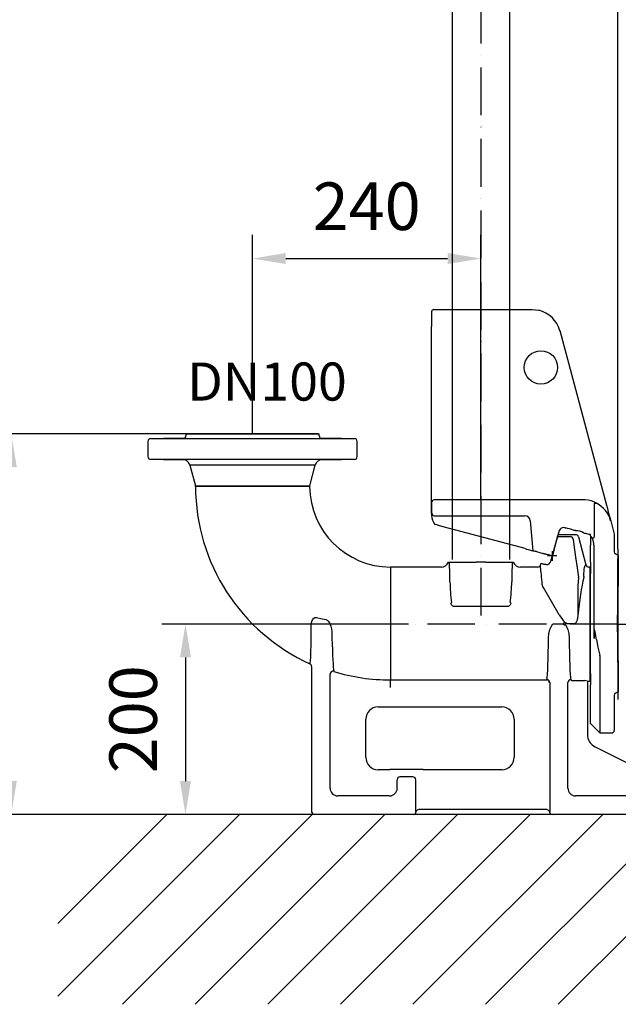
# Model space of a CAD drawing. Extents: x 0 to 9200, y 0 to 5940.
# Drawn here: x 2277 to 2906, y 1745 to 2780 of the extents above; entities that cross this region are included whole.
import ezdxf

# ---------------------------------------------------------------- set-up
doc = ezdxf.new("R2010")
doc.units = 0
doc.header["$LTSCALE"] = 5
doc.header["$MEASUREMENT"] = 0
doc.linetypes.add('GEN7', pattern=[15, 10, -2.5, 0, -2.5])
doc.layers.get('0').update_dxf_attribs({"linetype": 'CONTINUOUS'})
for name, color, linetype in [('6', 2, 'CONTINUOUS'), ('7', 4, 'GEN7'), ('8', 1, 'CONTINUOUS'), ('CONTORNI', 7, 'CONTINUOUS')]:
    doc.layers.add(name, color=color, linetype=linetype)
doc.styles.add('ISO', font='GENISO.SHX')
doc.styles.get("Standard").update_dxf_attribs({"font": 'GENISO'})
doc.dimstyles.new('GEN-ISO', dxfattribs={"dimtxt": 50, "dimasz": 50, "dimexe": 40, "dimexo": 1, "dimgap": 30, "dimtad": 0, "dimtih": 1, "dimtoh": 1, "dimdec": 1, "dimdsep": 46, "dimtxsty": 'ISO', "dimcen": 2, "dimclrd": 256, "dimclre": 256, "dimclrt": 2, "dimadec": 0, "dimazin": 0, "dimtp": 0.1, "dimtm": 0.1, "dimtfac": 0.05, "dimtdec": 1, "dimtix": 1, "dimtmove": 2, "dimatfit": 3, "dimfxl": 1, "dimtolj": 1, "dimarcsym": 0})

# ---------------------------------------------------------------- blocks, each defined once
blk = doc.blocks.new('*D29')
at = {"color": 3}
for p, q in [((2905.4, 2224.4), (2905.4, 3477.3)), ((3220.4, 3299.9), (3220.4, 3477.3)), ((2940.4, 3452.3), (3185.4, 3452.3))]:
    blk.add_line(p, q, dxfattribs=at)
for points in [[(2940.4, 3458.2), (2940.4, 3446.5), (2905.4, 3452.3)], [(3185.4, 3458.2), (3185.4, 3446.5), (3220.4, 3452.3)]]:
    blk.add_solid(points, dxfattribs=at)
at = {"color": 2, "insert": (3062.9, 3508), "char_height": 50, "attachment_point": 5, "style": 'ISO'}
blk.add_mtext('\\A1;315', dxfattribs=at)
blk = doc.blocks.new('*D45')
at = {"color": 3}
for p, q in [((2590.4, 2344.9), (2242.7, 2344.9)), ((2267.7, 2309.9), (2267.7, 1979.9)), ((2689.4, 1944.9), (2242.7, 1944.9))]:
    blk.add_line(p, q, dxfattribs=at)
for points in [[(2261.9, 2309.9), (2273.6, 2309.9), (2267.7, 2344.9)], [(2261.9, 1979.9), (2273.6, 1979.9), (2267.7, 1944.9)]]:
    blk.add_solid(points, dxfattribs=at)
at = {"color": 2, "insert": (2212.7, 2144.9), "char_height": 50, "attachment_point": 5, "rotation": 90, "style": 'ISO'}
blk.add_mtext('\\A1;400', dxfattribs=at)
blk = doc.blocks.new('*D46')
at = {"color": 3}
for p, q in [((2685.3, 2144.9), (2425.9, 2144.9)), ((2450.9, 2109.9), (2450.9, 1979.9)), ((2462.4, 1944.9), (2425.9, 1944.9))]:
    blk.add_line(p, q, dxfattribs=at)
for points in [[(2445.1, 2109.9), (2456.7, 2109.9), (2450.9, 2144.9)], [(2445.1, 1979.9), (2456.7, 1979.9), (2450.9, 1944.9)]]:
    blk.add_solid(points, dxfattribs=at)
at = {"color": 2, "insert": (2395.9, 2044.9), "char_height": 50, "attachment_point": 5, "rotation": 90, "style": 'ISO'}
blk.add_mtext('\\A1;200', dxfattribs=at)
blk = doc.blocks.new('A$C524C6C78')
at = {"color": 4, "linetype": 'Continuous'}
for p, q in [((3, 395), (7.2, 395)), ((7.2, 395), (22.3, 395)), ((16.4, 395), (58.2, 395)), ((31.4, 395), (16.4, 395)), ((22.3, 395), (38.9, 395)), ((38.9, 395), (31.4, 395)), ((40, 400), (110, 400)), ((40, 400), (40, 398)), ((58.2, 395), (64.5, 395)), ((64.5, 395), (87.6, 395)), ((80.4, 395), (139.6, 395)), ((110, 400), (180, 400)), ((132.4, 395), (155.5, 395)), ((155.5, 395), (161.8, 395)), ((161.8, 395), (203.6, 395)), ((180, 398), (180, 400)), ((181.1, 395), (197.7, 395)), ((188.6, 395), (181.1, 395)), ((203.6, 395), (188.6, 395)), ((197.7, 395), (212.8, 395)), ((212.8, 395), (217, 395)), ((0, 392), (0, 376)), ((220, 376), (220, 392)), ((7.2, 373), (3, 373)), ((22.3, 373), (7.2, 373)), ((58.2, 373), (16.4, 373)), ((16.4, 373), (31.4, 373)), ((38.9, 373), (22.3, 373)), ((31.4, 373), (38.9, 373)), ((64.5, 373), (58.2, 373)), ((87.6, 373), (64.5, 373)), ((139.6, 373), (80.4, 373)), ((155.5, 373), (132.4, 373)), ((161.8, 373), (155.5, 373)), ((203.6, 373), (161.8, 373)), ((197.7, 373), (181.1, 373)), ((181.1, 373), (188.6, 373)), ((188.6, 373), (203.6, 373)), ((212.8, 373), (197.7, 373)), ((217, 373), (212.8, 373)), ((44.1, 367.1), (49.9, 345.4)), ((110, 367.1), (44.1, 367.1)), ((175.9, 367.1), (110, 367.1)), ((170.1, 345.4), (175.9, 367.1)), ((170, 344.6), (170, 344.6)), ((170.1, 345.4), (170.1, 345.4)), ((430.6, 292), (431.2, 294)), ((430.6, 292), (443.9, 292)), ((449.7, 294), (431.2, 294)), ((452.6, 291.8), (460.5, 262.2)), ((425, 271), (429.8, 289)), ((423.7, 266.2), (425, 271)), ((255, 260), (255, 141.3)), ((308.5, 260), (255, 260)), ((315.9, 265), (317, 265)), ((317, 265), (317.9, 265)), ((317.9, 265), (344.9, 265)), ((355.1, 265), (382.1, 265)), ((382.1, 265), (383, 265)), ((383, 265), (384.1, 265)), ((409.7, 260), (391.5, 260)), ((413, 263.9), (412.6, 262.2)), ((412.8, 259.5), (412.6, 260.4)), ((413, 263.9), (415.7, 263.1)), ((418.6, 262.5), (417.6, 262.6)), ((465, 260), (463.4, 260)), ((465, 200), (465, 260)), ((452.6, 248.6), (452, 240.5)), ((416.1, 237.9), (415.1, 239.7)), ((452, 240.5), (452, 209.1)), ((432.4, 209.7), (416.1, 237.9)), ((318.5, 221.4), (319, 222.6)), ((321.1, 219), (378.9, 219)), ((381, 222.6), (381.5, 221.4)), ((427, 200.4), (437, 200.4)), ((437, 199.6), (437, 200.4)), ((437.8, 198.9), (437, 199.6)), ((438.1, 202.2), (439.2, 201.2)), ((440.3, 200.6), (449, 200.6)), ((465, 140), (465, 200)), ((172, 155.6), (172, 3)), ((191.5, 27.5), (191.5, 147.6)), ((195.4, 150.4), (195.5, 150.2)), ((255, 141.3), (419.4, 141.3)), ((255, 133.5), (255, 141.3)), ((419.4, 141.3), (419.5, 141.5)), ((422.5, 138.5), (422.3, 138.3)), ((422.5, 138.5), (422.5, 3)), ((441.5, 27.5), (441.5, 138.5)), ((449.5, 140.6), (459, 140.6)), ((462, 140.1), (462, 137.6)), ((462, 140), (465, 140)), ((462, 137.6), (462, 84.3)), ((242, 113), (372, 113)), ((229, 60), (229, 100)), ((385, 100), (385, 60)), ((470.3, 70.9), (511.6, 50.2)), ((254, 47), (242, 47)), ((254.4, 47), (254, 47)), ((289, 47.1), (254.5, 47.1)), ((289.5, 47), (289.1, 47)), ((372, 47), (289.5, 47)), ((511.6, 50.2), (530.1, 41)), ((262, 32.4), (262, 36.5)), ((262, 27.5), (262, 32.4)), ((278.5, 39.5), (265, 39.5)), ((281.5, 3), (281.5, 36.5)), ((512.5, 36.5), (512.5, 27.5)), ((528.5, 39.5), (515.5, 39.5)), ((530.1, 41), (530.3, 40.8)), ((532, 38.1), (531.7, 38.3)), ((532, 3), (532, 38.1)), ((254, 19.5), (199.5, 19.5)), ((504.5, 19.5), (449.5, 19.5)), ((281.5, 3), (281.6, 3)), ((281.6, 3), (282, 3)), ((289.5, 5), (284.7, 5)), ((414.5, 5), (289.5, 5)), ((419.3, 5), (414.5, 5)), ((422, 3), (422.4, 3)), ((422.4, 3), (422.5, 3)), ((179.4, 0), (175, 0)), ((184.4, 0), (179.4, 0)), ((193, 0), (184.4, 0)), ((204.9, 0), (193, 0)), ((208, 0), (204.9, 0)), ((236, 0), (208, 0)), ((239.1, 0), (236, 0)), ((251, 0), (239.1, 0)), ((269.6, 0), (251, 0)), ((274.6, 0), (269.6, 0)), ((279, 0), (274.6, 0)), ((429.4, 0), (425, 0)), ((434.4, 0), (429.4, 0)), ((443, 0), (434.4, 0)), ((454.9, 0), (443, 0)), ((458, 0), (454.9, 0)), ((486, 0), (458, 0)), ((489.1, 0), (486, 0)), ((501, 0), (489.1, 0)), ((519.6, 0), (501, 0)), ((524.6, 0), (519.6, 0)), ((529, 0), (524.6, 0))]:
    blk.add_line(p, q, dxfattribs=at)
for points in [[(49.9, 345.4), (50.3, 345.4), (51.4, 345.4), (52.7, 345.4), (54.4, 345.4), (56.5, 345.4), (59, 345.4), (61.9, 345.4), (65, 345.4), (68.6, 345.4), (72.5, 345.4), (76.5, 345.4), (80.7, 345.4), (85.3, 345.4), (90.1, 345.4), (94.9, 345.4), (99.8, 345.4), (104.9, 345.4), (110, 345.4), (115, 345.4), (119.9, 345.4), (125, 345.4), (129.9, 345.4), (134.5, 345.4), (139, 345.4), (143.4, 345.4), (147.5, 345.4), (151.3, 345.4), (154.8, 345.4), (158.1, 345.4), (161, 345.4), (163.4, 345.4), (165.5, 345.4), (167.3, 345.4), (168.6, 345.4), (169.7, 345.4), (170.1, 345.4)], [(170, 344.6), (169.6, 344.6), (168.5, 344.6), (167.2, 344.6), (165.6, 344.6), (163.4, 344.6), (160.9, 344.6), (158.1, 344.6), (154.9, 344.6), (151.3, 344.6), (147.5, 344.6), (143.5, 344.6), (139.2, 344.6), (134.6, 344.6), (129.9, 344.6), (125.1, 344.6), (120.2, 344.6), (115.1, 344.6), (110, 344.6), (105, 344.6), (100.1, 344.6), (95, 344.6), (90.1, 344.6), (85.5, 344.6), (81, 344.6), (76.7, 344.6), (72.5, 344.6), (68.8, 344.6), (65.3, 344.6), (62, 344.6), (59.1, 344.6), (56.7, 344.6), (54.6, 344.6), (52.8, 344.6), (51.5, 344.6), (50.4, 344.6), (50, 344.6), (50, 344.6)], [(430.6, 292), (430.6, 291.9), (430.5, 291.7), (430.5, 291.4), (430.4, 291), (430.3, 290.6), (430.1, 290.1), (430, 289.5), (429.8, 289)], [(446.9, 289.4), (447.8, 283.4), (449.6, 270.4), (451.2, 259), (452.6, 249.3)], [(417.6, 262.6), (417.2, 262.7), (416.8, 262.8), (416.5, 262.9), (416.2, 263), (416, 263.1), (415.8, 263.1), (415.7, 263.1), (415.7, 263.1)], [(458.4, 249.9), (458.4, 252.9), (458.5, 255.5), (458.6, 257.7), (458.9, 259.5), (459.5, 261.5), (460, 262), (460.5, 262.2)], [(458.4, 249.9), (458.2, 249.3), (458.2, 249.1)], [(415.1, 239.7), (414.7, 240.9), (414.6, 241.2)], [(171.6, 198.3), (171.9, 201.1), (172.3, 202.8), (173.1, 204.5), (174.4, 206.1), (175.5, 206.8), (176.4, 207), (177.3, 206.9)], [(452, 209.1), (451.2, 204.2), (450.7, 202.7), (450, 201.3), (449.5, 200.8), (449.2, 200.7), (449, 200.6)], [(170.2, 158.3), (170.4, 158.5), (170.6, 158.9), (170.7, 159.8), (170.8, 161.1), (171, 162.7), (171.1, 164.7), (171.2, 167), (171.3, 169.7), (171.4, 172.7), (171.5, 176), (171.5, 179.6), (171.6, 183.5), (171.6, 187.7), (171.6, 192), (171.6, 198.3)], [(177.3, 206.9), (183.1, 205.5), (187.3, 204.7)], [(187.3, 204.7), (187.6, 204.6), (188.5, 204.1), (189.5, 203.2), (190.9, 201.3), (192.4, 197.8), (193, 195), (193.3, 192.2)], [(421.1, 185.7), (421.5, 189.9), (422.6, 194.2), (423.5, 196.5), (424.7, 198.7), (425.7, 199.9), (426.4, 200.3), (427, 200.4)], [(437, 200.4), (437.1, 200.6), (437.3, 200.9), (437.4, 201.1), (437.6, 201.3), (437.7, 201.6), (437.9, 201.8), (438, 202), (438.1, 202.2)], [(437.8, 198.9), (437.9, 199), (438, 199), (438.1, 199.1), (438.2, 199.2), (438.3, 199.3), (438.4, 199.4), (438.5, 199.5), (438.6, 199.6)], [(439.2, 201.2), (439.1, 201.1), (439, 200.9), (439, 200.7), (438.9, 200.5), (438.8, 200.3), (438.7, 200.1), (438.6, 199.8), (438.6, 199.6)], [(438.6, 199.6), (438.6, 199.6), (439.7, 198.1), (440.5, 196.6), (441.4, 194.3), (442.5, 190), (442.9, 185.7)], [(440.3, 200.6), (439.9, 200.8), (439.2, 201.2)], [(193.3, 192.2), (193.5, 185.4), (193.7, 178.9), (193.9, 172.9), (194.2, 167.3), (194.4, 162.4), (194.7, 158.1), (194.9, 155.2), (195.1, 152.4), (195.4, 150.4)], [(444.5, 141.5), (444.9, 141.1), (445.8, 140.9), (447.1, 140.7), (448.6, 140.6), (449.5, 140.6)], [(281.5, 3), (281.5, 3), (281.7, 4)]]:
    blk.add_lwpolyline(points, dxfattribs=at)
for centre, radius, start, end in [((3, 392), 3, 90, 180), ((37, 398), 3, 270, 0), ((183, 398), 3, 180, 270), ((217, 392), 3, 0, 90), ((3, 376), 3, 180, 270), ((36.4, 365), 8, 15, 90), ((183.6, 365), 8, 90, 165), ((217, 376), 3, 270, 0), ((47, 344.6), 3, 0.0577, 15.0008), ((255, 345), 205, 180.1065, 245.5772), ((173, 344.6), 3, 165.0124, 180.3267), ((255, 345), 85, 180.2672, 270), ((443.9, 289), 3, 8.2557, 89.8129), ((449.7, 291), 3, 15.0492, 90.068), ((308.5, 268), 8, 269.9904, 337.9608), ((391.5, 268), 8, 202.0415, 270.0073), ((409.7, 263), 3, 269.9861, 344.9851), ((418.9, 267.5), 5, 266.7197, 345), ((463.4, 263), 3.02, 195.1858, 270.1597), ((449.6, 248.9), 3.03, 355.8333, 7.957), ((587.1, 252.3), 269.7, 181.6452, 186.3256), ((66.6, 255.5), 316.1, 354.0179, 358.0112), ((322.3, 223), 4.17, 202.9416, 252.6061), ((377.7, 223), 4.17, 287.3942, 337.058), ((462.9, 226.9), 35, 209.4116, 224.8202), ((169, 155.6), 3, 0.0151, 65.5862), ((194.5, 147.5), 3.01, 73.6004, 178.346), ((255, 345), 203.7, 253.0121, 270), ((419.2, 138.2), 3.09, 2.7943, 87.2058), ((419.5, 138.5), 2.99, 1.2099, 90.1691), ((444.5, 138.5), 2.99, 89.8313, 178.7897), ((456.2, 115.3), 25.5, 76.8968, 83.7446), ((242, 100), 13, 90, 180), ((372, 100), 13, 0, 90), ((477, 84.3), 15, 180, 243.4349), ((242, 60), 13, 180, 270), ((372, 60), 13, 270, 0), ((325, -23.5), 99.8, 134.9429, 135.0571), ((216.8, -25.2), 102.3, 44.9412, 45.0527), ((265, 36.5), 3, 89.9823, 179.9824), ((265, 36.5), 3, 90.0817, 179.9183), ((278.5, 36.5), 3, 0.0817, 89.9183), ((515.5, 36.5), 3, 90.0818, 179.9182), ((528.5, 36.5), 3, 0.0818, 89.9182), ((199.5, 27.5), 8.01, 180.0817, 269.9183), ((254, 27.5), 8, 269.9825, 359.9826), ((449.5, 27.5), 8.01, 180.0818, 269.9182), ((504.5, 27.5), 8.01, 270.0816, 359.9184), ((279.3, 3.7), 2.37, 341.7033, 6.1624)]:
    blk.add_arc(centre, radius, start, end, dxfattribs=at)
for centre, major_axis, ratio, start_param, end_param in [((315, 199.8), (1.4, 68), 0.029704, 5.4312, 5.994166), ((385, 199.8), (-1.4, 68), 0.029704, 0.289019, 0.851985), ((395.7, 199.2), (16.9, 63), 0.033728, 6.050964, 6.290572), ((415, 200.1), (-3.2, 63), 0.034877, 5.419866, 5.937042), ((460.1, 200.2), (4.9, 63), 0.140123, 0.694551, 1.43957), ((436.7, 207.4), (-5.82, 7.74), 0.612142, 2.285223, 2.286804), ((436.7, 208.2), (-4.62, 7.04), 0.352301, 2.321824, 2.323405), ((419, 200), (0, 60), 0.036667, 3.362846, 4.471101), ((445, 200), (0, 60), 0.036667, 1.812084, 2.920339), ((254, 36.5), (8, 0), 0.048016, 0, 0.034907), ((254, 39.5), (11, 0), 0.034921, 0, 0.034907), ((529, 38.1), (-2.69, 1.34), 0.999239, 3.604936, 4.712389), ((531.5, 47.5), (0, 11), 0.034921, 3.176499, 3.716908), ((175, 3), (3, 0), 0.999391, 3.141593, 4.712389), ((279, 3), (-3, 0), 0.999391, 1.570796, 3.141593), ((284.8, 2), (3, 0), 0.999391, 1.570796, 2.801756), ((419.2, 2), (-3, 0), 0.999391, 3.48143, 4.712389), ((425, 3), (3, 0), 0.999391, 3.141593, 4.712389), ((529, 3), (-3, 0), 0.999391, 1.570796, 3.141593)]:
    blk.add_ellipse(centre, major_axis=major_axis, ratio=ratio, start_param=start_param, end_param=end_param, dxfattribs=at)
blk.add_open_spline([(355.1, 265), (354.9, 265), (354.5, 265), (354, 265), (353.4, 265), (352.8, 265), (352.3, 265), (351.7, 265), (351.1, 265), (350.6, 265), (350, 265), (349.4, 265), (348.9, 265), (348.3, 265), (347.7, 265), (347.2, 265), (346.6, 265), (346, 265), (345.5, 265), (345.1, 265), (344.9, 265)], degree=3, knots=[0, 0, 0, 0, 0.055556, 0.111111, 0.166667, 0.222222, 0.277778, 0.333333, 0.388889, 0.444444, 0.5, 0.555556, 0.611111, 0.666667, 0.722222, 0.777778, 0.833333, 0.888889, 0.944444, 1, 1, 1, 1], dxfattribs=at)
at = {"layer": '8'}
for p, q in [((430, 271.6), (420, 271.6)), ((425.2, 266.6), (425.2, 276.6))]:
    blk.add_line(p, q, dxfattribs=at)
blk = doc.blocks.new('A$C079C4323')
at = {"color": 2, "linetype": 'Continuous'}
for p, q in [((2.5, 445), (103.9, 445)), ((103.9, 445), (104, 445)), ((104, 445), (105.7, 445)), ((0, 442.5), (0, 427.1)), ((0, 442.5), (0, 442.5)), ((0, 420.3), (0, 427.1)), ((0, 247.4), (0, 420.3)), ((134.7, 422.8), (183.8, 239.5)), ((0, 241.7), (0, 247.4)), ((0, 230.7), (0, 241.7)), ((0, 241.7), (0, 230.7)), ((161.6, 244.9), (2.6, 244.9)), ((170.8, 239), (170.8, 206.3)), ((171.4, 241.5), (173.4, 241.5)), ((173.4, 241.5), (173.4, 241.5)), ((0, 230.7), (0, 230.7)), ((2.8, 228.3), (61.1, 228.3)), ((61.1, 228.3), (97.8, 228.3)), ((97.8, 228.3), (97.8, 228.3)), ((98.3, 193.7), (7.1, 218.1)), ((103.8, 222.8), (106.5, 191.5)), ((103.8, 222.8), (103.8, 222.8)), ((188.2, 223), (188.2, 223)), ((188.3, 222.8), (192, 209)), ((134, 212.1), (133.8, 211.3)), ((140.1, 215.6), (141, 215.4)), ((167, 207.3), (167, 208.4)), ((167, 207.3), (167, 203.7)), ((192, 209), (192, 190.3)), ((167, 203.8), (167, 202.9)), ((167, 202.9), (167, 197.5)), ((167, 179.3), (167, 197.5)), ((170.8, 99.1), (170.8, 197.4)), ((106.5, 191.5), (108.7, 190.9)), ((110.2, 190.5), (117.3, 188.6)), ((117.3, 188.6), (125.5, 186.6)), ((195.7, 186.7), (193.3, 188.2)), ((195.7, 186.7), (196, 186.6)), ((196, 186.6), (196, 179.1)), ((167, 179.3), (167, 167.5)), ((196, 179.1), (196, 156)), ((167, 62.5), (167, 167.5)), ((177, 81.1), (177, 0)), ((196, 74), (196, 50.9)), ((167, 62.5), (167, 50.7)), ((167, 10), (167, 50.7)), ((193.3, 41.8), (195.7, 43.3)), ((196, 43.4), (195.7, 43.3)), ((196, 50.9), (196, 43.4)), ((192, 39.7), (192, 2.5)), ((167, 10), (177, 0)), ((177, 0), (189.5, 0))]:
    blk.add_line(p, q, dxfattribs=at)
for points in [[(2.5, 445), (26.8, 445), (53.5, 445), (103.9, 445)], [(52, 444.9), (78.8, 444.9), (102.4, 445)], [(102.4, 445), (102.8, 445), (103, 445), (103.1, 445), (103.3, 445), (103.5, 445), (103.7, 445), (103.9, 445), (103.9, 445), (104, 445), (104, 445), (104, 445), (104, 445)], [(105.7, 445), (109.1, 444.8), (112.7, 444.2)], [(0.1, 242), (0.1, 241.9), (0.1, 241.8), (0, 241.6), (0, 241.6), (0, 241.7), (0, 241.7)], [(0, 241.7), (0, 241.7), (0, 241.7)], [(0.1, 242.4), (0.1, 242.4), (0.1, 242)], [(161.6, 244.9), (161.6, 244.9), (161.6, 244.9)], [(183.8, 239.5), (184.8, 235.8), (185.8, 232), (187.1, 227.4), (188.3, 222.8), (188.3, 222.8)], [(3.6, 219.1), (3.4, 219.1), (3.3, 219.1)], [(7.1, 218.1), (6.9, 218.2), (5.4, 218.6), (4.3, 218.9), (3.7, 219), (3.6, 219.1)], [(133.8, 211.3), (131.5, 202.9), (129.3, 194.5), (127, 186)], [(151.6, 212.5), (151.4, 212.6), (151, 212.7), (150.2, 212.9), (149.1, 213.2), (147.8, 213.5), (146.3, 214), (144.7, 214.4), (142.9, 214.9), (141, 215.4)], [(159.8, 210.4), (160.8, 210.1), (161.8, 209.8), (163, 209.5), (164.1, 209.2), (165.4, 208.9)], [(167, 208.4), (165.8, 208.7), (165.5, 208.8), (165.4, 208.9)], [(170.4, 205), (169.8, 204.7), (169.4, 204.4), (169.2, 204.2), (169.2, 204.1), (169.2, 204.1)], [(98.3, 193.7), (99.9, 193.3), (101.4, 192.9), (102.8, 192.5), (104, 192.2), (105, 191.9), (105.8, 191.7), (106.3, 191.5), (106.5, 191.5)], [(110.2, 190.5), (109.8, 190.6), (109.4, 190.7), (109.2, 190.8), (108.9, 190.8), (108.8, 190.9), (108.7, 190.9)], [(125.6, 186.4), (122.8, 187.1), (120.1, 187.9), (117.3, 188.6)], [(127, 186), (126.5, 186.1), (126.1, 186.2), (125.6, 186.4)], [(173.3, 98.3), (172.8, 101.6), (172.3, 104.7), (172, 106.3), (171.7, 107.8), (171.6, 107.9), (171.6, 108), (171.5, 108), (171.5, 108.1), (171.5, 108.1), (171.5, 108.1), (171.4, 108), (171.4, 107.9), (171.2, 107.4), (171, 105.2), (170.8, 99.1)], [(173.3, 98.3), (174.8, 90), (176.9, 81.8)], [(177, 81.1), (176.9, 81.7), (176.9, 81.8)]]:
    blk.add_lwpolyline(points, dxfattribs=at)
blk.add_circle((115, 384.2), 17.5, dxfattribs=at)
for centre, radius, start, end in [((2.5, 442.5), 2.5, 90, 180), ((2.5, 442.5), 2.5, 89.923, 179.9752), ((105.7, 415), 30, 15, 76.5918), ((159.3, 215), 30, 61.9373, 85.6279), ((159.3, 215), 30, 15.4779, 61.9373), ((22, 230.7), 22, 180, 185.0747), ((19.5, 230.7), 19.5, 180, 185.0747), ((2.2, 229), 2.16, 179.2099, 185.0736), ((22, 230.7), 22, 185.075, 211.7148), ((2.8, 230.8), 2.5, 180.0816, 269.9184), ((97.8, 222.3), 6, 5.0734, 89.9265), ((97.8, 222.3), 6, 5.0711, 89.9332), ((159.3, 215), 30, 15, 15.4779), ((138.8, 210.8), 5, 109.328, 165), ((138.8, 210.8), 5, 75, 109.328), ((169.5, 206), 1.35, 313.585, 10.7715), ((194.5, 190.3), 2.5, 180.0115, 240.0098), ((194.5, 39.7), 2.5, 119.9905, 179.988), ((189.5, 2.5), 2.5, 269.9862, 359.9799)]:
    blk.add_arc(centre, radius, start, end, dxfattribs=at)
for centre, major_axis, ratio, start_param, end_param in [((2.6, 242.4), (1.77, -1.77), 0.996356, 2.356499, 3.926077), ((171.4, 239), (0.02, 2.5), 0.221668, 0.036711, 1.572601), ((176.8, 238.9), (5.92, -0.1), 0.422572, 3.145202, 3.148474), ((0.3, 220.3), (0, 10.5), 0.034942, 0.034907, 0.591648), ((152, 197.5), (-14, 5.9), 0.988384, 4.568569, 5.132564), ((155.5, 197.4), (15.3, -0.3), 0.980249, 0.483073, 0.736975), ((155.7, 197.4), (15, -0.5), 0.999187, 0.034885, 0.499978), ((126.5, 186.6), (-1.74, 2.91), 0.271317, 1.410408, 1.488191), ((197, 115), (0, 50), 0.034921, 0.609826, 2.531766)]:
    blk.add_ellipse(centre, major_axis=major_axis, ratio=ratio, start_param=start_param, end_param=end_param, dxfattribs=at)
blk = doc.blocks.new('*D44')
at = {"color": 3}
for p, q in [((2521.4, 2345.9), (2521.4, 2554.1)), ((2761.4, 2276.5), (2761.4, 2554.1)), ((2556.4, 2529.1), (2726.4, 2529.1))]:
    blk.add_line(p, q, dxfattribs=at)
for points in [[(2556.4, 2535), (2556.4, 2523.3), (2521.4, 2529.1)], [(2726.4, 2535), (2726.4, 2523.3), (2761.4, 2529.1)]]:
    blk.add_solid(points, dxfattribs=at)
at = {"color": 2, "insert": (2641.4, 2584.1), "char_height": 50, "attachment_point": 5, "style": 'ISO'}
blk.add_mtext('\\A1;240', dxfattribs=at)
blk = doc.blocks.new('*D52')
at = {"color": 3}
for p, q in [((2761.4, 3165.2), (2761.4, 3477.3)), ((2905.4, 2225.4), (2905.4, 3477.3)), ((2726.4, 3452.3), (2691.4, 3452.3)), ((2905.4, 3452.3), (2761.4, 3452.3)), ((2940.4, 3452.3), (2975.4, 3452.3))]:
    blk.add_line(p, q, dxfattribs=at)
for points in [[(2726.4, 3458.2), (2726.4, 3446.5), (2761.4, 3452.3)], [(2940.4, 3458.2), (2940.4, 3446.5), (2905.4, 3452.3)]]:
    blk.add_solid(points, dxfattribs=at)
at = {"color": 2, "insert": (2833.4, 3507.3), "char_height": 50, "attachment_point": 5, "style": 'ISO'}
blk.add_mtext('\\A1;144', dxfattribs=at)

msp = doc.modelspace()

# ---------------------------------------------------------------- linework, layer by layer
for p, q in [((2731.283, 4037.488), (2731.283, 2212.918)), ((2791.583, 4037.488), (2791.583, 2212.918)), ((2905.433, 2213.923), (2905.433, 2075.923)), ((2905.433, 2144.923), (2905.433, 2213.923)), ((2905.433, 2144.923), (2905.433, 2075.923)), ((3654.643, 1944.923), (2308.313, 1944.923))]:
    msp.add_line(p, q)
at = {"color": 7, "linetype": 'Continuous'}
for p, q in [((2905.433, 2223.923), (2905.433, 2144.923)), ((2905.433, 2144.923), (2905.433, 2065.923))]:
    msp.add_line(p, q, dxfattribs=at)
for points in [[(2905.933, 2223.923), (2905.433, 2223.923)], [(2905.433, 2065.923), (2905.933, 2065.923)]]:
    msp.add_open_spline(points, degree=1, dxfattribs=at)
at = {"layer": '6'}
msp.add_line((2905.433, 2108.273), (2905.433, 2181.99), dxfattribs=at)
at = {"layer": '7'}
for p, q in [((2761.433, 4081.774), (2761.433, 2246.621)), ((2761.433, 2654.509), (2761.433, 2144.923)), ((2905.433, 2144.923), (2686.311, 2144.923)), ((2905.433, 2144.923), (3455.433, 2144.923))]:
    msp.add_line(p, q, dxfattribs=at)
at = {"layer": '8'}
for p, q in [((2316.72, 1753.807), (2507.836, 1944.923)), ((2316.72, 1830.174), (2431.469, 1944.923)), ((2384.619, 1745.339), (2584.204, 1944.923)), ((2460.987, 1745.339), (2660.571, 1944.923)), ((2537.354, 1745.339), (2736.939, 1944.923)), ((2613.722, 1745.339), (2813.306, 1944.923)), ((2690.089, 1745.339), (2889.674, 1944.923)), ((2766.457, 1745.339), (2966.042, 1944.923)), ((2842.824, 1745.339), (3042.409, 1944.923))]:
    msp.add_line(p, q, dxfattribs=at)
at = {"layer": 'CONTORNI'}
for p, q in [((2905.433, 2213.923), (2905.433, 2075.923)), ((2905.433, 2213.923), (2905.433, 2075.923)), ((2905.433, 2104.923), (2905.433, 2184.923))]:
    msp.add_line(p, q, dxfattribs=at)

# ---------------------------------------------------------------- block references
at = {"layer": '8'}
msp.add_blockref('A$C079C4323', (2709.605, 2030.566), dxfattribs=at)
at = {"layer": '8', "color": 2}
msp.add_blockref('A$C524C6C78', (2411.433, 1944.923), dxfattribs=at)

# ---------------------------------------------------------------- texts
at = {"layer": '6'}
msp.add_text('DN100', height=40, dxfattribs=at).set_placement((2452.671, 2379.834))

# ---------------------------------------------------------------- dimensions: what is measured, and where the dimension line sits
for base, p1, p2, override, picture, middle in [((2761.433, 3452.324), (2905.433, 2224.423), (2761.433, 3164.197), {"dimasz": 35, "dimexe": 25, "dimtad": 1, "dimtih": 0, "dimtoh": 0, "dimclrd": 3, "dimclre": 3}, '*D52', (2833.433, 3507.324)), ((3220.433, 3452.324), (2905.433, 2223.423), (3220.433, 3298.923), {"dimasz": 35, "dimexe": 25, "dimtad": 1, "dimtih": 0, "dimtoh": 0, "dimclrd": 3, "dimclre": 3, "dimadec": 2, "dimazin": 2, "dimlwd": 25, "dimlwe": 25}, '*D29', (3062.933, 3507.996)), ((2761.433, 2529.138), (2521.433, 2344.923), (2761.433, 2275.482), {"dimasz": 35, "dimexe": 25, "dimtad": 1, "dimtih": 0, "dimtoh": 0, "dimclrd": 3, "dimclre": 3, "dimadec": 2, "dimazin": 2, "dimlwd": 25, "dimlwe": 25}, '*D44', (2641.433, 2584.149))]:
    dim = msp.add_linear_dim(base=base, p1=p1, p2=p2, dimstyle='GEN-ISO', override=override)
    dim.commit()
    dim.dimension.update_dxf_attribs({"geometry": picture, "text_midpoint": middle})
for base, p1, p2, picture, middle in [((2267.743, 1944.923), (2591.433, 2344.923), (2690.431, 1944.923), '*D45', (2212.732, 2144.923)), ((2450.909, 1944.923), (2686.311, 2144.923), (2463.433, 1944.923), '*D46', (2395.898, 2044.923))]:
    dim = msp.add_linear_dim(base=base, p1=p1, p2=p2, angle=90, dimstyle='GEN-ISO', override={"dimasz": 35, "dimexe": 25, "dimtad": 1, "dimtih": 0, "dimtoh": 0, "dimclrd": 3, "dimclre": 3, "dimadec": 2, "dimazin": 2, "dimlwd": 25, "dimlwe": 25})
    dim.commit()
    dim.dimension.update_dxf_attribs({"geometry": picture, "text_midpoint": middle})

doc.saveas('drawing.dxf')
